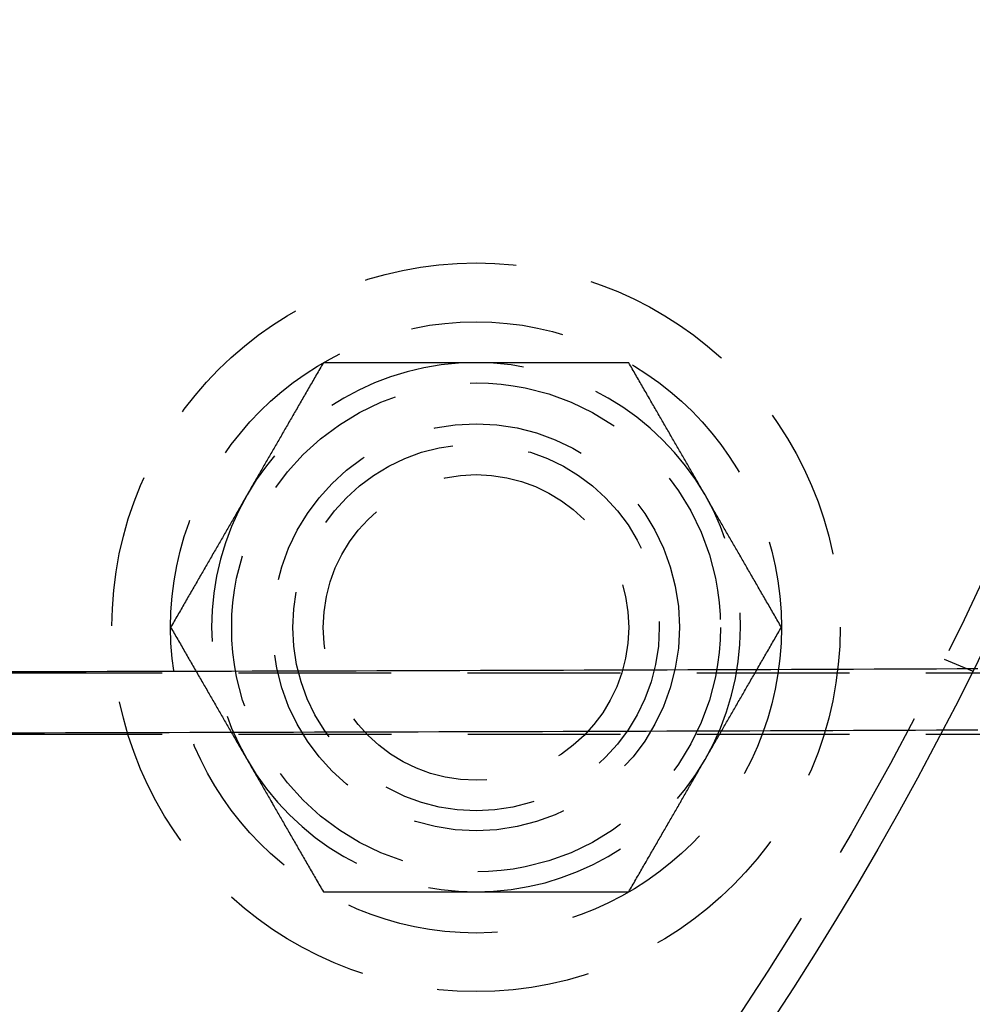
# Model space of a CAD drawing. Extents: x -610 to 351, y -384 to 202.
# Drawn here: x -403 to -371, y -309 to -277 of the extents above; entities that cross this region are included whole.
import ezdxf

# ---------------------------------------------------------------- set-up
doc = ezdxf.new("R2010")
doc.units = 0
doc.header["$LTSCALE"] = 20
doc.linetypes.add('VERDECKT', pattern=[0.375, 0.25, -0.125])
doc.layers.get('0').update_dxf_attribs({"linetype": 'CONTINUOUS'})
doc.layers.add('STEMPEL', color=3, linetype='CONTINUOUS')

# ---------------------------------------------------------------- blocks, each defined once
blk = doc.blocks.new('A$CA680FE16')
at = {"color": 1, "linetype": 'VERDECKT'}
for p, q in [((155.615, 18.978), (156.541, 18.595)), ((512.519, 18.521), (99.621, 18.521)), ((205.021, 16.521), (99.621, 16.521))]:
    blk.add_line(p, q, dxfattribs=at)
at = {"color": 1}
for points in [[(135.295, 28.684, 0), (135.265, 28.633, 0), (135.236, 28.583, 0), (135.207, 28.532, 0), (135.178, 28.482, 0), (135.15, 28.432, 0), (135.121, 28.383, 0), (135.092, 28.333, 0), (135.064, 28.284, 0), (135.035, 28.235, 0), (135.007, 28.186, 0), (134.979, 28.137, 0), (134.951, 28.088, 0), (134.923, 28.04, 0), (134.895, 27.991, 0), (134.867, 27.943, 0), (134.839, 27.895, 0), (134.811, 27.847, 0), (134.784, 27.799, 0), (134.756, 27.751, 0), (134.729, 27.704, 0), (134.701, 27.656, 0), (134.674, 27.609, 0), (134.647, 27.562, 0), (134.62, 27.515, 0), (134.593, 27.468, 0), (134.566, 27.421, 0), (134.539, 27.374, 0), (134.512, 27.328, 0), (134.485, 27.281, 0), (134.458, 27.235, 0), (134.432, 27.189, 0), (134.405, 27.143, 0), (134.378, 27.097, 0), (134.352, 27.051, 0), (134.325, 27.005, 0), (134.299, 26.959, 0), (134.273, 26.914, 0), (134.246, 26.868, 0), (134.22, 26.823, 0), (134.194, 26.777, 0), (134.168, 26.732, 0), (134.142, 26.687, 0), (134.116, 26.642, 0), (134.09, 26.597, 0), (134.064, 26.552, 0), (134.038, 26.507, 0), (134.012, 26.462, 0), (133.986, 26.418, 0), (133.96, 26.373, 0), (133.935, 26.328, 0), (133.909, 26.284, 0), (133.883, 26.239, 0), (133.858, 26.195, 0), (133.832, 26.151, 0), (133.807, 26.106, 0), (133.781, 26.062, 0), (133.755, 26.018, 0), (133.73, 25.974, 0), (133.705, 25.93, 0), (133.679, 25.886, 0), (133.654, 25.842, 0), (133.628, 25.798, 0), (133.603, 25.754, 0), (133.578, 25.71, 0), (133.552, 25.666, 0), (133.527, 25.622, 0), (133.502, 25.578, 0), (133.476, 25.535, 0), (133.451, 25.491, 0), (133.426, 25.447, 0), (133.401, 25.403, 0), (133.375, 25.36, 0), (133.35, 25.316, 0), (133.325, 25.272, 0), (133.3, 25.229, 0), (133.275, 25.185, 0), (133.249, 25.141, 0), (133.224, 25.098, 0), (133.199, 25.054, 0), (133.174, 25.01, 0), (133.149, 24.967, 0), (133.123, 24.923, 0), (133.098, 24.88, 0), (133.073, 24.836, 0), (133.048, 24.792, 0), (133.023, 24.749, 0), (132.997, 24.705, 0), (132.972, 24.661, 0), (132.947, 24.617, 0), (132.922, 24.574, 0), (132.896, 24.53, 0), (132.871, 24.486, 0), (132.846, 24.442, 0), (132.821, 24.398, 0), (132.795, 24.355, 0)], [(140.293, 28.684, 0), (140.243, 28.684, 0), (140.192, 28.684, 0), (140.141, 28.684, 0), (140.091, 28.684, 0), (140.04, 28.684, 0), (139.99, 28.684, 0), (139.939, 28.684, 0), (139.889, 28.684, 0), (139.838, 28.684, 0), (139.788, 28.684, 0), (139.737, 28.684, 0), (139.687, 28.684, 0), (139.637, 28.684, 0), (139.586, 28.684, 0), (139.536, 28.684, 0), (139.486, 28.684, 0), (139.435, 28.684, 0), (139.385, 28.684, 0), (139.334, 28.684, 0), (139.284, 28.684, 0), (139.234, 28.684, 0), (139.183, 28.684, 0), (139.133, 28.684, 0), (139.082, 28.684, 0), (139.032, 28.684, 0), (138.981, 28.684, 0), (138.931, 28.684, 0), (138.88, 28.684, 0), (138.83, 28.684, 0), (138.779, 28.684, 0), (138.728, 28.684, 0), (138.678, 28.684, 0), (138.627, 28.684, 0), (138.576, 28.684, 0), (138.525, 28.684, 0), (138.474, 28.684, 0), (138.424, 28.684, 0), (138.373, 28.684, 0), (138.322, 28.684, 0), (138.271, 28.684, 0), (138.219, 28.684, 0), (138.168, 28.684, 0), (138.117, 28.684, 0), (138.066, 28.684, 0), (138.014, 28.684, 0), (137.963, 28.684, 0), (137.911, 28.684, 0), (137.859, 28.684, 0), (137.808, 28.684, 0), (137.756, 28.684, 0), (137.704, 28.684, 0), (137.652, 28.684, 0), (137.6, 28.684, 0), (137.548, 28.684, 0), (137.496, 28.684, 0), (137.443, 28.684, 0), (137.391, 28.684, 0), (137.338, 28.684, 0), (137.286, 28.684, 0), (137.233, 28.684, 0), (137.18, 28.684, 0), (137.127, 28.684, 0), (137.074, 28.684, 0), (137.02, 28.684, 0), (136.967, 28.684, 0), (136.914, 28.684, 0), (136.86, 28.684, 0), (136.806, 28.684, 0), (136.752, 28.684, 0), (136.698, 28.684, 0), (136.644, 28.684, 0), (136.59, 28.684, 0), (136.535, 28.684, 0), (136.481, 28.684, 0), (136.426, 28.684, 0), (136.371, 28.684, 0), (136.316, 28.684, 0), (136.261, 28.684, 0), (136.205, 28.684, 0), (136.15, 28.684, 0), (136.094, 28.684, 0), (136.038, 28.684, 0), (135.982, 28.684, 0), (135.926, 28.684, 0), (135.87, 28.684, 0), (135.813, 28.684, 0), (135.756, 28.684, 0), (135.699, 28.684, 0), (135.642, 28.684, 0), (135.585, 28.684, 0), (135.527, 28.684, 0), (135.469, 28.684, 0), (135.411, 28.684, 0), (135.353, 28.684, 0), (135.295, 28.684, 0)], [(145.292, 28.684, 0), (145.233, 28.684, 0), (145.175, 28.684, 0), (145.117, 28.684, 0), (145.059, 28.684, 0), (145.002, 28.684, 0), (144.945, 28.684, 0), (144.887, 28.684, 0), (144.83, 28.684, 0), (144.774, 28.684, 0), (144.717, 28.684, 0), (144.66, 28.684, 0), (144.604, 28.684, 0), (144.548, 28.684, 0), (144.492, 28.684, 0), (144.437, 28.684, 0), (144.381, 28.684, 0), (144.326, 28.684, 0), (144.27, 28.684, 0), (144.215, 28.684, 0), (144.16, 28.684, 0), (144.106, 28.684, 0), (144.051, 28.684, 0), (143.997, 28.684, 0), (143.942, 28.684, 0), (143.888, 28.684, 0), (143.834, 28.684, 0), (143.78, 28.684, 0), (143.726, 28.684, 0), (143.673, 28.684, 0), (143.619, 28.684, 0), (143.566, 28.684, 0), (143.513, 28.684, 0), (143.46, 28.684, 0), (143.407, 28.684, 0), (143.354, 28.684, 0), (143.301, 28.684, 0), (143.248, 28.684, 0), (143.196, 28.684, 0), (143.143, 28.684, 0), (143.091, 28.684, 0), (143.039, 28.684, 0), (142.986, 28.684, 0), (142.934, 28.684, 0), (142.882, 28.684, 0), (142.831, 28.684, 0), (142.779, 28.684, 0), (142.727, 28.684, 0), (142.675, 28.684, 0), (142.624, 28.684, 0), (142.572, 28.684, 0), (142.521, 28.684, 0), (142.47, 28.684, 0), (142.418, 28.684, 0), (142.367, 28.684, 0), (142.316, 28.684, 0), (142.265, 28.684, 0), (142.214, 28.684, 0), (142.163, 28.684, 0), (142.112, 28.684, 0), (142.061, 28.684, 0), (142.01, 28.684, 0), (141.96, 28.684, 0), (141.909, 28.684, 0), (141.858, 28.684, 0), (141.807, 28.684, 0), (141.757, 28.684, 0), (141.706, 28.684, 0), (141.656, 28.684, 0), (141.605, 28.684, 0), (141.555, 28.684, 0), (141.504, 28.684, 0), (141.454, 28.684, 0), (141.403, 28.684, 0), (141.353, 28.684, 0), (141.302, 28.684, 0), (141.252, 28.684, 0), (141.202, 28.684, 0), (141.151, 28.684, 0), (141.101, 28.684, 0), (141.051, 28.684, 0), (141, 28.684, 0), (140.95, 28.684, 0), (140.899, 28.684, 0), (140.849, 28.684, 0), (140.799, 28.684, 0), (140.748, 28.684, 0), (140.698, 28.684, 0), (140.647, 28.684, 0), (140.597, 28.684, 0), (140.546, 28.684, 0), (140.496, 28.684, 0), (140.445, 28.684, 0), (140.395, 28.684, 0), (140.344, 28.684, 0), (140.293, 28.684, 0)], [(147.791, 24.355, 0), (147.766, 24.398, 0), (147.741, 24.442, 0), (147.715, 24.486, 0), (147.69, 24.53, 0), (147.665, 24.574, 0), (147.64, 24.617, 0), (147.614, 24.661, 0), (147.589, 24.705, 0), (147.564, 24.749, 0), (147.539, 24.792, 0), (147.513, 24.836, 0), (147.488, 24.88, 0), (147.463, 24.923, 0), (147.438, 24.967, 0), (147.413, 25.01, 0), (147.387, 25.054, 0), (147.362, 25.098, 0), (147.337, 25.141, 0), (147.312, 25.185, 0), (147.287, 25.229, 0), (147.261, 25.272, 0), (147.236, 25.316, 0), (147.211, 25.36, 0), (147.186, 25.403, 0), (147.161, 25.447, 0), (147.135, 25.491, 0), (147.11, 25.535, 0), (147.085, 25.578, 0), (147.059, 25.622, 0), (147.034, 25.666, 0), (147.009, 25.71, 0), (146.984, 25.754, 0), (146.958, 25.798, 0), (146.933, 25.842, 0), (146.907, 25.886, 0), (146.882, 25.93, 0), (146.856, 25.974, 0), (146.831, 26.018, 0), (146.805, 26.062, 0), (146.78, 26.106, 0), (146.754, 26.151, 0), (146.729, 26.195, 0), (146.703, 26.239, 0), (146.677, 26.284, 0), (146.652, 26.328, 0), (146.626, 26.373, 0), (146.6, 26.418, 0), (146.574, 26.462, 0), (146.549, 26.507, 0), (146.523, 26.552, 0), (146.497, 26.597, 0), (146.471, 26.642, 0), (146.445, 26.687, 0), (146.419, 26.732, 0), (146.392, 26.777, 0), (146.366, 26.823, 0), (146.34, 26.868, 0), (146.314, 26.914, 0), (146.287, 26.959, 0), (146.261, 27.005, 0), (146.235, 27.051, 0), (146.208, 27.097, 0), (146.182, 27.143, 0), (146.155, 27.189, 0), (146.128, 27.235, 0), (146.101, 27.281, 0), (146.075, 27.328, 0), (146.048, 27.374, 0), (146.021, 27.421, 0), (145.994, 27.468, 0), (145.967, 27.515, 0), (145.94, 27.562, 0), (145.912, 27.609, 0), (145.885, 27.656, 0), (145.858, 27.704, 0), (145.83, 27.751, 0), (145.803, 27.799, 0), (145.775, 27.847, 0), (145.747, 27.895, 0), (145.72, 27.943, 0), (145.692, 27.991, 0), (145.664, 28.04, 0), (145.636, 28.088, 0), (145.608, 28.137, 0), (145.579, 28.186, 0), (145.551, 28.235, 0), (145.523, 28.284, 0), (145.494, 28.333, 0), (145.466, 28.383, 0), (145.437, 28.432, 0), (145.408, 28.482, 0), (145.379, 28.532, 0), (145.35, 28.583, 0), (145.321, 28.633, 0), (145.292, 28.684, 0)], [(132.795, 24.355, 0), (132.77, 24.311, 0), (132.745, 24.267, 0), (132.719, 24.223, 0), (132.694, 24.179, 0), (132.669, 24.136, 0), (132.643, 24.092, 0), (132.618, 24.048, 0), (132.593, 24.004, 0), (132.568, 23.961, 0), (132.543, 23.917, 0), (132.517, 23.873, 0), (132.492, 23.83, 0), (132.467, 23.786, 0), (132.442, 23.742, 0), (132.417, 23.699, 0), (132.391, 23.655, 0), (132.366, 23.611, 0), (132.341, 23.568, 0), (132.316, 23.524, 0), (132.291, 23.481, 0), (132.265, 23.437, 0), (132.24, 23.393, 0), (132.215, 23.35, 0), (132.19, 23.306, 0), (132.164, 23.262, 0), (132.139, 23.218, 0), (132.114, 23.175, 0), (132.089, 23.131, 0), (132.063, 23.087, 0), (132.038, 23.043, 0), (132.013, 22.999, 0), (131.987, 22.956, 0), (131.962, 22.912, 0), (131.937, 22.868, 0), (131.911, 22.824, 0), (131.886, 22.779, 0), (131.86, 22.735, 0), (131.835, 22.691, 0), (131.809, 22.647, 0), (131.784, 22.603, 0), (131.758, 22.559, 0), (131.733, 22.514, 0), (131.707, 22.47, 0), (131.681, 22.425, 0), (131.656, 22.381, 0), (131.63, 22.336, 0), (131.604, 22.292, 0), (131.578, 22.247, 0), (131.552, 22.202, 0), (131.527, 22.157, 0), (131.501, 22.112, 0), (131.475, 22.067, 0), (131.449, 22.022, 0), (131.422, 21.977, 0), (131.396, 21.932, 0), (131.37, 21.886, 0), (131.344, 21.841, 0), (131.318, 21.796, 0), (131.291, 21.75, 0), (131.265, 21.704, 0), (131.238, 21.658, 0), (131.212, 21.612, 0), (131.185, 21.566, 0), (131.159, 21.52, 0), (131.132, 21.474, 0), (131.105, 21.428, 0), (131.079, 21.381, 0), (131.052, 21.335, 0), (131.025, 21.288, 0), (130.998, 21.241, 0), (130.971, 21.194, 0), (130.943, 21.147, 0), (130.916, 21.1, 0), (130.889, 21.053, 0), (130.862, 21.006, 0), (130.834, 20.958, 0), (130.807, 20.91, 0), (130.779, 20.863, 0), (130.751, 20.814, 0), (130.724, 20.766, 0), (130.696, 20.718, 0), (130.668, 20.67, 0), (130.64, 20.621, 0), (130.612, 20.572, 0), (130.583, 20.524, 0), (130.555, 20.474, 0), (130.527, 20.425, 0), (130.498, 20.376, 0), (130.47, 20.326, 0), (130.441, 20.277, 0), (130.412, 20.227, 0), (130.383, 20.177, 0), (130.354, 20.127, 0), (130.325, 20.076, 0), (130.296, 20.026, 0)], [(150.291, 20.026, 0), (150.261, 20.076, 0), (150.232, 20.127, 0), (150.203, 20.177, 0), (150.174, 20.227, 0), (150.146, 20.277, 0), (150.117, 20.326, 0), (150.088, 20.376, 0), (150.06, 20.425, 0), (150.031, 20.474, 0), (150.003, 20.524, 0), (149.975, 20.572, 0), (149.947, 20.621, 0), (149.919, 20.67, 0), (149.891, 20.718, 0), (149.863, 20.766, 0), (149.835, 20.814, 0), (149.807, 20.863, 0), (149.78, 20.91, 0), (149.752, 20.958, 0), (149.725, 21.006, 0), (149.697, 21.053, 0), (149.67, 21.1, 0), (149.643, 21.147, 0), (149.616, 21.194, 0), (149.589, 21.241, 0), (149.562, 21.288, 0), (149.535, 21.335, 0), (149.508, 21.381, 0), (149.481, 21.428, 0), (149.454, 21.474, 0), (149.428, 21.52, 0), (149.401, 21.566, 0), (149.374, 21.612, 0), (149.348, 21.658, 0), (149.322, 21.704, 0), (149.295, 21.75, 0), (149.269, 21.796, 0), (149.243, 21.841, 0), (149.216, 21.886, 0), (149.19, 21.932, 0), (149.164, 21.977, 0), (149.138, 22.022, 0), (149.112, 22.067, 0), (149.086, 22.112, 0), (149.06, 22.157, 0), (149.034, 22.202, 0), (149.008, 22.247, 0), (148.982, 22.292, 0), (148.957, 22.336, 0), (148.931, 22.381, 0), (148.905, 22.425, 0), (148.879, 22.47, 0), (148.854, 22.514, 0), (148.828, 22.559, 0), (148.803, 22.603, 0), (148.777, 22.647, 0), (148.752, 22.691, 0), (148.726, 22.735, 0), (148.701, 22.779, 0), (148.675, 22.824, 0), (148.65, 22.868, 0), (148.624, 22.912, 0), (148.599, 22.956, 0), (148.574, 22.999, 0), (148.548, 23.043, 0), (148.523, 23.087, 0), (148.498, 23.131, 0), (148.473, 23.175, 0), (148.447, 23.218, 0), (148.422, 23.262, 0), (148.397, 23.306, 0), (148.372, 23.35, 0), (148.346, 23.393, 0), (148.321, 23.437, 0), (148.296, 23.481, 0), (148.271, 23.524, 0), (148.246, 23.568, 0), (148.22, 23.611, 0), (148.195, 23.655, 0), (148.17, 23.699, 0), (148.145, 23.742, 0), (148.12, 23.786, 0), (148.094, 23.83, 0), (148.069, 23.873, 0), (148.044, 23.917, 0), (148.019, 23.961, 0), (147.994, 24.004, 0), (147.968, 24.048, 0), (147.943, 24.092, 0), (147.918, 24.136, 0), (147.893, 24.179, 0), (147.867, 24.223, 0), (147.842, 24.267, 0), (147.817, 24.311, 0), (147.791, 24.355, 0)], [(130.296, 20.026, 0), (130.325, 19.975, 0), (130.354, 19.925, 0), (130.383, 19.874, 0), (130.412, 19.824, 0), (130.441, 19.774, 0), (130.47, 19.725, 0), (130.498, 19.675, 0), (130.527, 19.626, 0), (130.555, 19.577, 0), (130.583, 19.528, 0), (130.612, 19.479, 0), (130.64, 19.43, 0), (130.668, 19.381, 0), (130.696, 19.333, 0), (130.724, 19.285, 0), (130.751, 19.237, 0), (130.779, 19.189, 0), (130.807, 19.141, 0), (130.834, 19.093, 0), (130.862, 19.046, 0), (130.889, 18.998, 0), (130.916, 18.951, 0), (130.943, 18.904, 0), (130.971, 18.857, 0), (130.998, 18.81, 0), (131.025, 18.763, 0), (131.052, 18.716, 0), (131.079, 18.67, 0), (131.105, 18.623, 0), (131.132, 18.577, 0), (131.159, 18.531, 0), (131.185, 18.485, 0), (131.212, 18.439, 0), (131.238, 18.393, 0), (131.265, 18.347, 0), (131.291, 18.301, 0), (131.318, 18.256, 0), (131.344, 18.21, 0), (131.37, 18.165, 0), (131.396, 18.119, 0), (131.422, 18.074, 0), (131.449, 18.029, 0), (131.475, 17.984, 0), (131.501, 17.939, 0), (131.527, 17.894, 0), (131.552, 17.849, 0), (131.578, 17.804, 0), (131.604, 17.76, 0), (131.63, 17.715, 0), (131.656, 17.67, 0), (131.681, 17.626, 0), (131.707, 17.581, 0), (131.733, 17.537, 0), (131.758, 17.493, 0), (131.784, 17.448, 0), (131.809, 17.404, 0), (131.835, 17.36, 0), (131.86, 17.316, 0), (131.886, 17.272, 0), (131.911, 17.228, 0), (131.937, 17.184, 0), (131.962, 17.14, 0), (131.987, 17.096, 0), (132.013, 17.052, 0), (132.038, 17.008, 0), (132.063, 16.964, 0), (132.089, 16.92, 0), (132.114, 16.877, 0), (132.139, 16.833, 0), (132.164, 16.789, 0), (132.19, 16.745, 0), (132.215, 16.702, 0), (132.24, 16.658, 0), (132.265, 16.614, 0), (132.291, 16.571, 0), (132.316, 16.527, 0), (132.341, 16.483, 0), (132.366, 16.44, 0), (132.391, 16.396, 0), (132.417, 16.352, 0), (132.442, 16.309, 0), (132.467, 16.265, 0), (132.492, 16.221, 0), (132.517, 16.178, 0), (132.543, 16.134, 0), (132.568, 16.091, 0), (132.593, 16.047, 0), (132.618, 16.003, 0), (132.643, 15.96, 0), (132.669, 15.916, 0), (132.694, 15.872, 0), (132.719, 15.828, 0), (132.745, 15.784, 0), (132.77, 15.741, 0), (132.795, 15.697, 0)], [(147.791, 15.697, 0), (147.817, 15.741, 0), (147.842, 15.784, 0), (147.867, 15.828, 0), (147.893, 15.872, 0), (147.918, 15.916, 0), (147.943, 15.96, 0), (147.968, 16.003, 0), (147.994, 16.047, 0), (148.019, 16.091, 0), (148.044, 16.134, 0), (148.069, 16.178, 0), (148.094, 16.221, 0), (148.12, 16.265, 0), (148.145, 16.309, 0), (148.17, 16.352, 0), (148.195, 16.396, 0), (148.22, 16.44, 0), (148.246, 16.483, 0), (148.271, 16.527, 0), (148.296, 16.571, 0), (148.321, 16.614, 0), (148.346, 16.658, 0), (148.372, 16.702, 0), (148.397, 16.745, 0), (148.422, 16.789, 0), (148.447, 16.833, 0), (148.473, 16.877, 0), (148.498, 16.92, 0), (148.523, 16.964, 0), (148.548, 17.008, 0), (148.574, 17.052, 0), (148.599, 17.096, 0), (148.624, 17.14, 0), (148.65, 17.184, 0), (148.675, 17.228, 0), (148.701, 17.272, 0), (148.726, 17.316, 0), (148.752, 17.36, 0), (148.777, 17.404, 0), (148.803, 17.448, 0), (148.828, 17.493, 0), (148.854, 17.537, 0), (148.879, 17.581, 0), (148.905, 17.626, 0), (148.931, 17.67, 0), (148.957, 17.715, 0), (148.982, 17.76, 0), (149.008, 17.804, 0), (149.034, 17.849, 0), (149.06, 17.894, 0), (149.086, 17.939, 0), (149.112, 17.984, 0), (149.138, 18.029, 0), (149.164, 18.074, 0), (149.19, 18.119, 0), (149.216, 18.165, 0), (149.243, 18.21, 0), (149.269, 18.256, 0), (149.295, 18.301, 0), (149.322, 18.347, 0), (149.348, 18.393, 0), (149.374, 18.439, 0), (149.401, 18.485, 0), (149.428, 18.531, 0), (149.454, 18.577, 0), (149.481, 18.623, 0), (149.508, 18.67, 0), (149.535, 18.716, 0), (149.562, 18.763, 0), (149.589, 18.81, 0), (149.616, 18.857, 0), (149.643, 18.904, 0), (149.67, 18.951, 0), (149.697, 18.998, 0), (149.725, 19.046, 0), (149.752, 19.093, 0), (149.78, 19.141, 0), (149.807, 19.189, 0), (149.835, 19.237, 0), (149.863, 19.285, 0), (149.891, 19.333, 0), (149.919, 19.381, 0), (149.947, 19.43, 0), (149.975, 19.479, 0), (150.003, 19.528, 0), (150.031, 19.577, 0), (150.06, 19.626, 0), (150.088, 19.675, 0), (150.117, 19.725, 0), (150.146, 19.774, 0), (150.174, 19.824, 0), (150.203, 19.874, 0), (150.232, 19.925, 0), (150.261, 19.975, 0), (150.291, 20.026, 0)], [(132.795, 15.697, 0), (132.821, 15.653, 0), (132.846, 15.609, 0), (132.871, 15.565, 0), (132.896, 15.521, 0), (132.922, 15.477, 0), (132.947, 15.434, 0), (132.972, 15.39, 0), (132.997, 15.346, 0), (133.023, 15.303, 0), (133.048, 15.259, 0), (133.073, 15.215, 0), (133.098, 15.172, 0), (133.123, 15.128, 0), (133.149, 15.084, 0), (133.174, 15.041, 0), (133.199, 14.997, 0), (133.224, 14.954, 0), (133.249, 14.91, 0), (133.275, 14.866, 0), (133.3, 14.823, 0), (133.325, 14.779, 0), (133.35, 14.735, 0), (133.375, 14.692, 0), (133.401, 14.648, 0), (133.426, 14.604, 0), (133.451, 14.56, 0), (133.476, 14.517, 0), (133.502, 14.473, 0), (133.527, 14.429, 0), (133.552, 14.385, 0), (133.578, 14.341, 0), (133.603, 14.297, 0), (133.628, 14.254, 0), (133.654, 14.21, 0), (133.679, 14.166, 0), (133.705, 14.121, 0), (133.73, 14.077, 0), (133.755, 14.033, 0), (133.781, 13.989, 0), (133.807, 13.945, 0), (133.832, 13.901, 0), (133.858, 13.856, 0), (133.883, 13.812, 0), (133.909, 13.767, 0), (133.935, 13.723, 0), (133.96, 13.678, 0), (133.986, 13.634, 0), (134.012, 13.589, 0), (134.038, 13.544, 0), (134.064, 13.499, 0), (134.09, 13.454, 0), (134.116, 13.409, 0), (134.142, 13.364, 0), (134.168, 13.319, 0), (134.194, 13.274, 0), (134.22, 13.228, 0), (134.246, 13.183, 0), (134.273, 13.137, 0), (134.299, 13.092, 0), (134.325, 13.046, 0), (134.352, 13, 0), (134.378, 12.954, 0), (134.405, 12.908, 0), (134.432, 12.862, 0), (134.458, 12.816, 0), (134.485, 12.77, 0), (134.512, 12.723, 0), (134.539, 12.677, 0), (134.566, 12.63, 0), (134.593, 12.583, 0), (134.62, 12.536, 0), (134.647, 12.489, 0), (134.674, 12.442, 0), (134.701, 12.395, 0), (134.729, 12.348, 0), (134.756, 12.3, 0), (134.784, 12.252, 0), (134.811, 12.204, 0), (134.839, 12.156, 0), (134.867, 12.108, 0), (134.895, 12.06, 0), (134.923, 12.012, 0), (134.951, 11.963, 0), (134.979, 11.914, 0), (135.007, 11.866, 0), (135.035, 11.816, 0), (135.064, 11.767, 0), (135.092, 11.718, 0), (135.121, 11.668, 0), (135.15, 11.619, 0), (135.178, 11.569, 0), (135.207, 11.519, 0), (135.236, 11.469, 0), (135.265, 11.418, 0), (135.295, 11.368, 0)], [(145.292, 11.368, 0), (145.321, 11.418, 0), (145.35, 11.469, 0), (145.379, 11.519, 0), (145.408, 11.569, 0), (145.437, 11.619, 0), (145.466, 11.668, 0), (145.494, 11.718, 0), (145.523, 11.767, 0), (145.551, 11.816, 0), (145.579, 11.866, 0), (145.608, 11.914, 0), (145.636, 11.963, 0), (145.664, 12.012, 0), (145.692, 12.06, 0), (145.72, 12.108, 0), (145.747, 12.156, 0), (145.775, 12.204, 0), (145.803, 12.252, 0), (145.83, 12.3, 0), (145.858, 12.348, 0), (145.885, 12.395, 0), (145.912, 12.442, 0), (145.94, 12.489, 0), (145.967, 12.536, 0), (145.994, 12.583, 0), (146.021, 12.63, 0), (146.048, 12.677, 0), (146.075, 12.723, 0), (146.101, 12.77, 0), (146.128, 12.816, 0), (146.155, 12.862, 0), (146.182, 12.908, 0), (146.208, 12.954, 0), (146.235, 13, 0), (146.261, 13.046, 0), (146.287, 13.092, 0), (146.314, 13.137, 0), (146.34, 13.183, 0), (146.366, 13.228, 0), (146.392, 13.274, 0), (146.419, 13.319, 0), (146.445, 13.364, 0), (146.471, 13.409, 0), (146.497, 13.454, 0), (146.523, 13.499, 0), (146.549, 13.544, 0), (146.574, 13.589, 0), (146.6, 13.634, 0), (146.626, 13.678, 0), (146.652, 13.723, 0), (146.677, 13.767, 0), (146.703, 13.812, 0), (146.729, 13.856, 0), (146.754, 13.901, 0), (146.78, 13.945, 0), (146.805, 13.989, 0), (146.831, 14.033, 0), (146.856, 14.077, 0), (146.882, 14.121, 0), (146.907, 14.166, 0), (146.933, 14.21, 0), (146.958, 14.254, 0), (146.984, 14.297, 0), (147.009, 14.341, 0), (147.034, 14.385, 0), (147.059, 14.429, 0), (147.085, 14.473, 0), (147.11, 14.517, 0), (147.135, 14.56, 0), (147.161, 14.604, 0), (147.186, 14.648, 0), (147.211, 14.692, 0), (147.236, 14.735, 0), (147.261, 14.779, 0), (147.287, 14.823, 0), (147.312, 14.866, 0), (147.337, 14.91, 0), (147.362, 14.954, 0), (147.387, 14.997, 0), (147.413, 15.041, 0), (147.438, 15.084, 0), (147.463, 15.128, 0), (147.488, 15.172, 0), (147.513, 15.215, 0), (147.539, 15.259, 0), (147.564, 15.303, 0), (147.589, 15.346, 0), (147.614, 15.39, 0), (147.64, 15.434, 0), (147.665, 15.477, 0), (147.69, 15.521, 0), (147.715, 15.565, 0), (147.741, 15.609, 0), (147.766, 15.653, 0), (147.791, 15.697, 0)], [(135.295, 11.368, 0), (135.353, 11.368, 0), (135.411, 11.368, 0), (135.469, 11.368, 0), (135.527, 11.368, 0), (135.585, 11.368, 0), (135.642, 11.368, 0), (135.699, 11.368, 0), (135.756, 11.368, 0), (135.813, 11.368, 0), (135.87, 11.368, 0), (135.926, 11.368, 0), (135.982, 11.368, 0), (136.038, 11.368, 0), (136.094, 11.368, 0), (136.15, 11.368, 0), (136.205, 11.368, 0), (136.261, 11.368, 0), (136.316, 11.368, 0), (136.371, 11.368, 0), (136.426, 11.368, 0), (136.481, 11.368, 0), (136.535, 11.368, 0), (136.59, 11.368, 0), (136.644, 11.368, 0), (136.698, 11.368, 0), (136.752, 11.368, 0), (136.806, 11.368, 0), (136.86, 11.368, 0), (136.914, 11.368, 0), (136.967, 11.368, 0), (137.02, 11.368, 0), (137.074, 11.368, 0), (137.127, 11.368, 0), (137.18, 11.368, 0), (137.233, 11.368, 0), (137.286, 11.368, 0), (137.338, 11.368, 0), (137.391, 11.368, 0), (137.443, 11.368, 0), (137.496, 11.368, 0), (137.548, 11.368, 0), (137.6, 11.368, 0), (137.652, 11.368, 0), (137.704, 11.368, 0), (137.756, 11.368, 0), (137.808, 11.368, 0), (137.859, 11.368, 0), (137.911, 11.368, 0), (137.963, 11.368, 0), (138.014, 11.368, 0), (138.066, 11.368, 0), (138.117, 11.368, 0), (138.168, 11.368, 0), (138.219, 11.368, 0), (138.271, 11.368, 0), (138.322, 11.368, 0), (138.373, 11.368, 0), (138.424, 11.368, 0), (138.474, 11.368, 0), (138.525, 11.368, 0), (138.576, 11.368, 0), (138.627, 11.368, 0), (138.678, 11.368, 0), (138.728, 11.368, 0), (138.779, 11.368, 0), (138.83, 11.368, 0), (138.88, 11.368, 0), (138.931, 11.368, 0), (138.981, 11.368, 0), (139.032, 11.368, 0), (139.082, 11.368, 0), (139.133, 11.368, 0), (139.183, 11.368, 0), (139.234, 11.368, 0), (139.284, 11.368, 0), (139.334, 11.368, 0), (139.385, 11.368, 0), (139.435, 11.368, 0), (139.486, 11.368, 0), (139.536, 11.368, 0), (139.586, 11.368, 0), (139.637, 11.368, 0), (139.687, 11.368, 0), (139.737, 11.368, 0), (139.788, 11.368, 0), (139.838, 11.368, 0), (139.889, 11.368, 0), (139.939, 11.368, 0), (139.99, 11.368, 0), (140.04, 11.368, 0), (140.091, 11.368, 0), (140.141, 11.368, 0), (140.192, 11.368, 0), (140.243, 11.368, 0), (140.293, 11.368, 0)], [(140.293, 11.368, 0), (140.344, 11.368, 0), (140.395, 11.368, 0), (140.445, 11.368, 0), (140.496, 11.368, 0), (140.546, 11.368, 0), (140.597, 11.368, 0), (140.647, 11.368, 0), (140.698, 11.368, 0), (140.748, 11.368, 0), (140.799, 11.368, 0), (140.849, 11.368, 0), (140.899, 11.368, 0), (140.95, 11.368, 0), (141, 11.368, 0), (141.051, 11.368, 0), (141.101, 11.368, 0), (141.151, 11.368, 0), (141.202, 11.368, 0), (141.252, 11.368, 0), (141.302, 11.368, 0), (141.353, 11.368, 0), (141.403, 11.368, 0), (141.454, 11.368, 0), (141.504, 11.368, 0), (141.555, 11.368, 0), (141.605, 11.368, 0), (141.656, 11.368, 0), (141.706, 11.368, 0), (141.757, 11.368, 0), (141.807, 11.368, 0), (141.858, 11.368, 0), (141.909, 11.368, 0), (141.96, 11.368, 0), (142.01, 11.368, 0), (142.061, 11.368, 0), (142.112, 11.368, 0), (142.163, 11.368, 0), (142.214, 11.368, 0), (142.265, 11.368, 0), (142.316, 11.368, 0), (142.367, 11.368, 0), (142.418, 11.368, 0), (142.47, 11.368, 0), (142.521, 11.368, 0), (142.572, 11.368, 0), (142.624, 11.368, 0), (142.675, 11.368, 0), (142.727, 11.368, 0), (142.779, 11.368, 0), (142.831, 11.368, 0), (142.882, 11.368, 0), (142.934, 11.368, 0), (142.986, 11.368, 0), (143.039, 11.368, 0), (143.091, 11.368, 0), (143.143, 11.368, 0), (143.196, 11.368, 0), (143.248, 11.368, 0), (143.301, 11.368, 0), (143.354, 11.368, 0), (143.407, 11.368, 0), (143.46, 11.368, 0), (143.513, 11.368, 0), (143.566, 11.368, 0), (143.619, 11.368, 0), (143.673, 11.368, 0), (143.726, 11.368, 0), (143.78, 11.368, 0), (143.834, 11.368, 0), (143.888, 11.368, 0), (143.942, 11.368, 0), (143.997, 11.368, 0), (144.051, 11.368, 0), (144.106, 11.368, 0), (144.16, 11.368, 0), (144.215, 11.368, 0), (144.27, 11.368, 0), (144.326, 11.368, 0), (144.381, 11.368, 0), (144.437, 11.368, 0), (144.492, 11.368, 0), (144.548, 11.368, 0), (144.604, 11.368, 0), (144.66, 11.368, 0), (144.717, 11.368, 0), (144.774, 11.368, 0), (144.83, 11.368, 0), (144.887, 11.368, 0), (144.945, 11.368, 0), (145.002, 11.368, 0), (145.059, 11.368, 0), (145.117, 11.368, 0), (145.175, 11.368, 0), (145.233, 11.368, 0), (145.292, 11.368, 0)]]:
    blk.add_polyline3d(points, dxfattribs=at)
at = {"color": 1, "linetype": 'VERDECKT'}
for points in [[(156.724, 18.664, 0), (156.046, 18.662, 0), (155.367, 18.659, 0), (154.689, 18.656, 0), (154.011, 18.654, 0), (153.333, 18.651, 0), (152.654, 18.648, 0), (151.976, 18.646, 0), (151.297, 18.643, 0), (150.619, 18.641, 0), (149.94, 18.638, 0), (149.262, 18.636, 0), (148.583, 18.634, 0), (147.905, 18.631, 0), (147.226, 18.629, 0), (146.547, 18.626, 0), (145.869, 18.624, 0), (145.19, 18.622, 0), (144.511, 18.619, 0), (143.832, 18.617, 0), (143.154, 18.615, 0), (142.475, 18.613, 0), (141.796, 18.611, 0), (141.117, 18.608, 0), (140.438, 18.606, 0), (139.759, 18.604, 0), (139.08, 18.602, 0), (138.401, 18.6, 0), (137.722, 18.598, 0), (137.043, 18.596, 0), (136.364, 18.594, 0), (135.685, 18.592, 0), (135.006, 18.59, 0), (134.326, 18.588, 0), (133.647, 18.587, 0), (132.968, 18.585, 0), (132.289, 18.583, 0), (131.609, 18.581, 0), (130.93, 18.579, 0), (130.251, 18.578, 0), (129.571, 18.576, 0), (128.892, 18.574, 0), (128.212, 18.573, 0), (127.533, 18.571, 0), (126.854, 18.57, 0), (126.174, 18.568, 0), (125.495, 18.566, 0), (124.815, 18.565, 0)], [(156.719, 16.659, 0), (156.041, 16.656, 0), (155.363, 16.654, 0), (154.684, 16.651, 0), (154.006, 16.648, 0), (153.328, 16.646, 0), (152.649, 16.643, 0), (151.971, 16.641, 0), (151.292, 16.639, 0), (150.614, 16.636, 0), (149.936, 16.634, 0), (149.257, 16.631, 0), (148.578, 16.629, 0), (147.9, 16.627, 0), (147.221, 16.625, 0), (146.543, 16.622, 0), (145.864, 16.62, 0), (145.185, 16.618, 0), (144.506, 16.616, 0), (143.828, 16.613, 0), (143.149, 16.611, 0), (142.47, 16.609, 0), (141.791, 16.607, 0), (141.112, 16.605, 0), (140.433, 16.603, 0), (139.754, 16.601, 0), (139.075, 16.599, 0), (138.396, 16.597, 0), (137.717, 16.595, 0), (137.038, 16.593, 0), (136.359, 16.591, 0), (135.68, 16.59, 0), (135.001, 16.588, 0), (134.322, 16.586, 0), (133.643, 16.584, 0), (132.964, 16.582, 0), (132.284, 16.581, 0), (131.605, 16.579, 0), (130.926, 16.577, 0), (130.247, 16.576, 0), (129.567, 16.574, 0), (128.888, 16.572, 0), (128.209, 16.571, 0), (127.529, 16.569, 0), (126.85, 16.568, 0), (126.17, 16.566, 0), (125.491, 16.565, 0), (124.812, 16.563, 0)]]:
    blk.add_polyline3d(points, dxfattribs=at)
at = {"color": 3, "linetype": 'CONTINUOUS'}
for radius in [130, 110]:
    blk.add_circle((58.021, 67.521), radius, dxfattribs=at)
at = {"color": 1, "linetype": 'VERDECKT'}
for centre, radius in [((58.021, 67.521), 109), ((140.293, 20.026), 11.921), ((140.293, 20.021), 10), ((140.293, 20.021), 8), ((140.293, 20.026), 6.66), ((140.293, 20.026), 6.66), ((140.293, 20.021), 6), ((140.293, 20.021), 5)]:
    blk.add_circle(centre, radius, dxfattribs=at)
at = {"color": 3, "linetype": 'CONTINUOUS'}
for start, end in [(13.98231, 270), (270, 346.01769)]:
    blk.add_arc((58.021, 67.521), 135, start, end, dxfattribs=at)
at = {"color": 1, "linetype": 'VERDECKT'}
for start, end in [(90, 150), (30, 90), (150, 210), (330, 30), (210, 270), (270, 330)]:
    blk.add_arc((140.293, 20.026), 8.658, start, end, dxfattribs=at)

msp = doc.modelspace()

# ---------------------------------------------------------------- block references
at = {"layer": 'STEMPEL'}
msp.add_blockref('A$CA680FE16', (-528.022, -316.667), dxfattribs=at)

doc.saveas('drawing.dxf')
